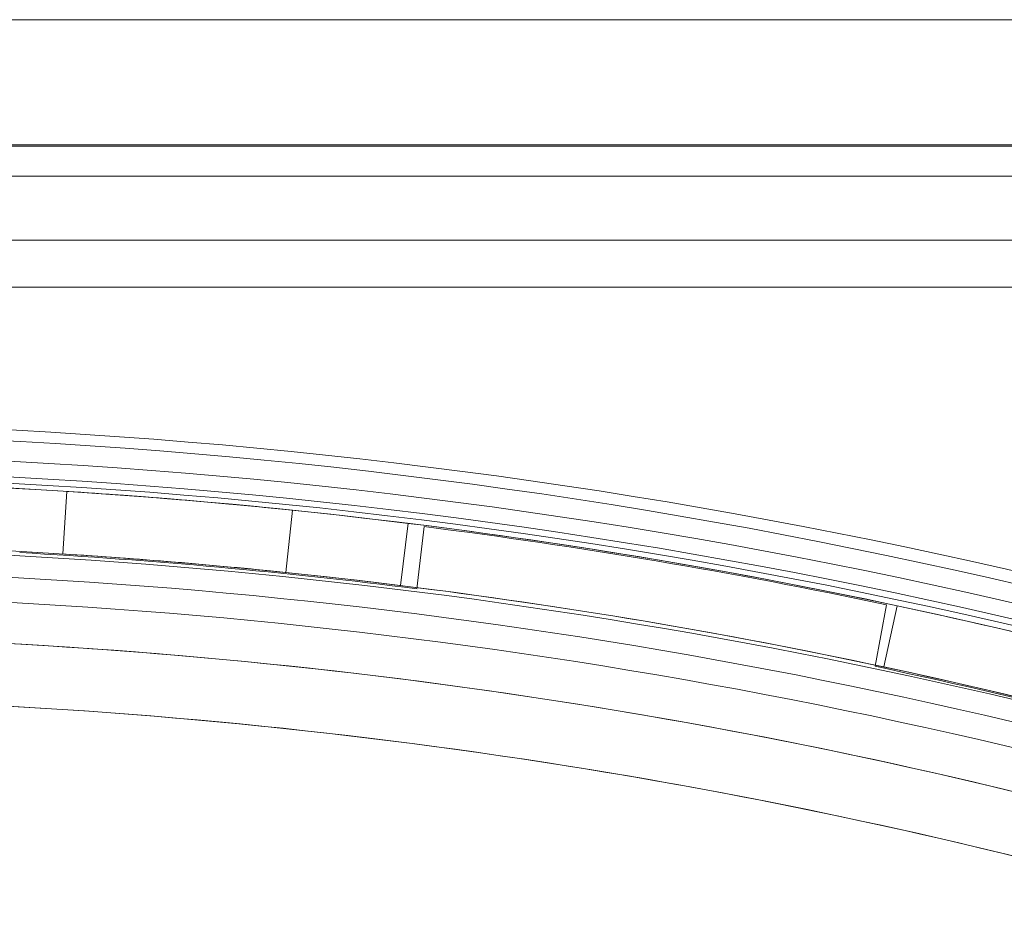
# Model space of a CAD drawing. Units: millimetres. Extents: x 5 to 292, y 5 to 205.
# Drawn here: x 78 to 79, y 101 to 102 of the extents above; entities that cross this region are included whole.
import ezdxf

# ---------------------------------------------------------------- set-up
doc = ezdxf.new("R2010")
doc.units = ezdxf.units.MM

msp = doc.modelspace()

# ---------------------------------------------------------------- linework, layer by layer
at = {"color": 7, "linetype": 'Continuous', "lineweight": 18}
for p, q in [((81.1853, 102.268), (73.2853, 102.268)), ((86.7043, 102.066), (67.7663, 102.066)), ((73.2853, 102.068), (81.1853, 102.068)), ((81.1853, 102.018), (73.2853, 102.018)), ((67.6978, 101.916), (86.7728, 101.916)), ((86.7043, 101.916), (67.7663, 101.916)), ((86.8092, 101.841), (67.6614, 101.841)), ((77.8103, 101.5148), (77.804, 101.415)), ((78.1603, 101.3853), (78.1706, 101.4848)), ((78.3553, 101.4638), (78.343, 101.3645)), ((78.3808, 101.4585), (78.3696, 101.3591)), ((79.101, 101.2354), (79.1194, 101.3337)), ((79.1153, 101.2344), (79.1362, 101.3322))]:
    msp.add_line(p, q, dxfattribs=at)
for centre, radius, start, end in [((77.2353, 92.3505), 9.275, 68.13779, 111.86221), ((77.2353, 92.3505), 9.275, 68.13779, 111.86221), ((77.2353, 92.433), 9.175, 67.59101, 112.40899), ((77.2353, 92.433), 9.175, 67.59101, 112.40899), ((77.2353, 92.3505), 9.225, 68.13779, 111.86221), ((77.2353, 92.3505), 9.2, 68.13779, 111.86221), ((77.2353, 92.3505), 9.2, 68.13779, 111.86221), ((77.2353, 92.3505), 9.19, 68.13779, 111.86221), ((77.2353, 92.4329), 9.1, 68.70755, 111.29245), ((77.2353, 92.4329), 9.1, 82.93029, 97.06971), ((77.2353, 92.4329), 9.1, 84.10085, 86.37725), ((77.2353, 92.4329), 9.1, 84.10085, 86.37725), ((77.2353, 92.4329), 9.1, 77.94275, 82.93029), ((77.2353, 92.4309), 9.1, 78.05068, 82.7685), ((77.2353, 92.4309), 9.1, 78.05068, 82.7685), ((77.2353, 92.4329), 9, 68.70755, 111.29245), ((77.2353, 92.4329), 9, 82.93029, 97.06971), ((77.2353, 92.3505), 9.075, 72.20465, 107.79535), ((77.2353, 92.3505), 9.075, 72.20465, 107.79535), ((77.2353, 92.4309), 9, 82.75946, 86.81606), ((77.2353, 92.4309), 9, 82.75946, 86.81606), ((77.2353, 92.4329), 9, 84.10085, 86.37725), ((77.2353, 92.4329), 9, 84.10085, 86.37725), ((77.2353, 92.3505), 9.04, 72.20465, 107.79535), ((77.2353, 92.4329), 9, 77.94275, 82.93029), ((77.2353, 92.3505), 9, 72.20465, 107.79535), ((77.2353, 92.3505), 9, 72.20465, 107.79535), ((77.2353, 92.4329), 9.1, 68.70755, 77.94275), ((77.2353, 92.4349), 8.85, 73.54651, 88.36275), ((77.2353, 92.4349), 8.85, 73.54651, 88.0574), ((77.2353, 92.4309), 9, 72.84503, 78.03594), ((77.2353, 92.4309), 9, 72.84503, 78.03594), ((77.2353, 92.4329), 9, 68.70755, 77.94275), ((77.2353, 92.4349), 8.75, 73.54651, 88.36275), ((77.2353, 92.4349), 8.75, 73.54651, 88.03519)]:
    msp.add_arc(centre, radius, start, end, dxfattribs=at)

doc.saveas('drawing.dxf')
